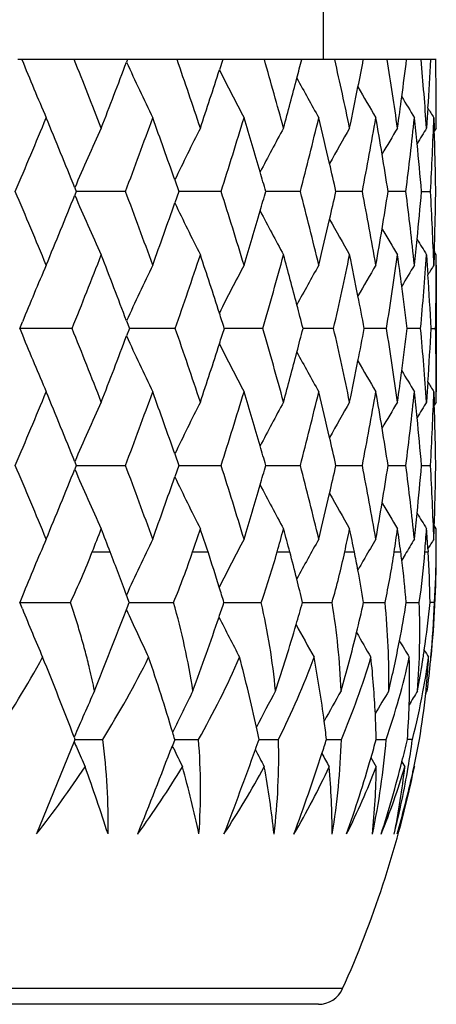
# Model space of a CAD drawing. Units: inches. Extents: x -2.9 to 24.3, y 4.3 to 13.7.
# Drawn here: x -0.3 to -0.1, y 11.7 to 12.1 of the extents above; entities that cross this region are included whole.
import ezdxf

# ---------------------------------------------------------------- set-up
doc = ezdxf.new("R2010")
doc.units = ezdxf.units.IN
doc.header["$LTSCALE"] = 1.21
doc.header["$MEASUREMENT"] = 0
doc.layers.get('0').update_dxf_attribs({"linetype": 'CONTINUOUS'})

msp = doc.modelspace()

# ---------------------------------------------------------------- linework, layer by layer
at = {"color": 7, "linetype": 'Continuous'}
for p, q in [((-0.1870165109, 12.0941708734), (-0.1870165109, 12.0641708734)), ((-0.1951045287, 12.0641708734), (-0.3018685891, 12.0641708734)), ((-0.2606102432, 12.0641711648), (-0.2609509038, 12.0632649465)), ((-0.2248089655, 12.0641711648), (-0.2260421517, 12.0603179633)), ((-0.1556892642, 12.0641708734), (-0.1950295951, 12.0641708734)), ((-0.144516513, 12.0641708734), (-0.1556642565, 12.0641708734)), ((-0.1476610322, 12.0459421987), (-0.1478941839, 12.0424615917)), ((-0.1478941839, 12.0424615917), (-0.1481734134, 12.0384471885)), ((-0.1454316094, 12.0422939904), (-0.1452991493, 12.0384219213)), ((-0.1445163412, 12.0384471885), (-0.1445214873, 12.0422965778)), ((-0.1452991493, 12.0384219213), (-0.1452601693, 12.0372210498)), ((-0.1445162883, 12.0384472067), (-0.1452720502, 12.0372237824)), ((-0.242802346, 12.0189313254), (-0.2413052052, 12.0146302279)), ((-0.2804082935, 12.0160158977), (-0.2798521598, 12.0146302279)), ((-0.2798516671, 12.0146307016), (-0.2804077287, 12.0132448927)), ((-0.2613270094, 12.0146303869), (-0.2798517773, 12.0146306203)), ((-0.2413047556, 12.0146307016), (-0.2428017357, 12.0103291251)), ((-0.2254177648, 12.0146303869), (-0.2413044126, 12.0146305823)), ((-0.2082107676, 12.0146305743), (-0.208604852, 12.0146305758)), ((-0.1955963477, 12.0146303869), (-0.2082107676, 12.0146305743)), ((-0.1723148205, 12.0146303869), (-0.1822465899, 12.014630554)), ((-0.1615904558, 12.0146304983), (-0.1626318454, 12.0146305076)), ((-0.1559262559, 12.0146304411), (-0.1615904558, 12.0146304983)), ((-0.1500555522, 12.014630626), (-0.1466784492, 12.0146305858)), ((-0.1452598823, 11.9920379979), (-0.1452988104, 11.9908387333)), ((-0.1445170517, 11.9908138153), (-0.1452720773, 11.9920361208)), ((-0.1481734584, 11.9908134709), (-0.1478942295, 11.9867990821)), ((-0.1452988104, 11.9908387333), (-0.1454312892, 11.9869663243)), ((-0.1445213344, 11.9869636398), (-0.1445162073, 11.990813471)), ((-0.1478942295, 11.9867990821), (-0.1476606076, 11.9833113869)), ((-0.1445165109, 11.9869673938), (-0.1445165109, 11.9393340507)), ((-0.2609476661, 11.9659856465), (-0.259882954, 11.9631500095)), ((-0.3010875975, 11.9631504603), (-0.3001013956, 11.9655738816)), ((-0.3010874855, 11.9631507395), (-0.3000876595, 11.9606932101)), ((-0.2813979426, 11.9631503582), (-0.3010874807, 11.9631507404)), ((-0.2598821644, 11.9631507958), (-0.260946805, 11.9603145417)), ((-0.2426435438, 11.9631503582), (-0.2598818925, 11.9631506104)), ((-0.2097158474, 11.9631503582), (-0.2241905085, 11.9631505894)), ((-0.1831140037, 11.9631503582), (-0.1946058536, 11.9631505738)), ((-0.1632412695, 11.9631503582), (-0.1715751192, 11.9631505038)), ((-0.1503988117, 11.9631503266), (-0.1554503569, 11.9631504399)), ((-0.1464714092, 11.9631508058), (-0.1447808214, 11.9631507492)), ((-0.1476605845, 11.9429877146), (-0.1478941332, 11.939501594)), ((-0.1478941332, 11.939501594), (-0.1481733738, 11.935487574)), ((-0.1454315083, 11.9393342892), (-0.1452990468, 11.9354619338)), ((-0.1445162491, 11.9354875188), (-0.144521395, 11.9393370386)), ((-0.1452990468, 11.9354619338), (-0.1452600838, 11.9342614978)), ((-0.1445164204, 11.9354874504), (-0.1452720719, 11.9342642998)), ((-0.2428024518, 11.9159717964), (-0.2413052161, 11.911670438)), ((-0.2798521675, 11.9116713275), (-0.2804083304, 11.9102855933)), ((-0.2804082765, 11.9130560114), (-0.2798521784, 11.911670438)), ((-0.2798517772, 11.9116708759), (-0.2613271707, 11.9116710745)), ((-0.2413051986, 11.9116713275), (-0.2428024309, 11.9073699797)), ((-0.2413044149, 11.9116709069), (-0.2254179306, 11.9116710745)), ((-0.2086048522, 11.9116709504), (-0.208210752, 11.9116709569)), ((-0.208210752, 11.9116709569), (-0.1955965156, 11.9116710745)), ((-0.1822465878, 11.9116709863), (-0.172314988, 11.9116710745)), ((-0.162631846, 11.9116710148), (-0.1615904509, 11.9116710259)), ((-0.1615904509, 11.9116710259), (-0.1559262719, 11.9116710745)), ((-0.1500555687, 11.9116710491), (-0.1466788037, 11.9116710745)), ((-0.1445206171, 11.8878517639), (-0.1452725385, 11.8890691115)), ((-0.1445281141, 11.8820683836), (-0.1445194142, 11.8849628759)), ((-0.1445194142, 11.8849628759), (-0.1445164962, 11.8878572767)), ((-0.1445425957, 11.8791738094), (-0.1445281141, 11.8820683836)), ((-0.1562490524, 11.8781816699), (-0.1574769361, 11.8761275788)), ((-0.1476609917, 11.8803595968), (-0.1475832526, 11.8791708116)), ((-0.17138691, 11.8768796441), (-0.1718220271, 11.8761275788)), ((-0.3000972948, 11.8626248779), (-0.3010874613, 11.8601909986)), ((-0.300101097, 11.857767141), (-0.3010874825, 11.8601910103)), ((-0.301086599, 11.8601913093), (-0.2820140603, 11.8601914089)), ((-0.2599520951, 11.8601913661), (-0.2432566311, 11.8601914089)), ((-0.22433545, 11.8601912391), (-0.2103166105, 11.8601914089)), ((-0.1948233182, 11.8601911419), (-0.1836933356, 11.8601914089)), ((-0.1718619128, 11.8601911239), (-0.1637903882, 11.8601914089)), ((-0.1558019287, 11.8601912693), (-0.1509094765, 11.8601914089)), ((-0.1452444492, 11.8601914906), (-0.1468826134, 11.8601909875)), ((-0.1485397263, 11.8259719873), (-0.1479393274, 11.8269574519)), ((-0.1484319829, 11.8265987833), (-0.1484985391, 11.825955833)), ((-0.1483910435, 11.8270013692), (-0.1484319829, 11.8265987833)), ((-0.2806565138, 11.8078919171), (-0.2947334009, 11.7731703365)), ((-0.2803238068, 11.8087132151), (-0.2806565138, 11.8078919171)), ((-0.2806395288, 11.8095507132), (-0.2803238068, 11.8087132151)), ((-0.2803237875, 11.8087110951), (-0.2699013789, 11.80871116)), ((-0.2428227924, 11.8087119117), (-0.2437290416, 11.8063394356)), ((-0.2428226185, 11.8087111066), (-0.233887913, 11.80871116)), ((-0.2111541999, 11.8087111114), (-0.2109609482, 11.8087111123)), ((-0.2109609482, 11.8087111123), (-0.2038338759, 11.80871116)), ((-0.1857814705, 11.808711122), (-0.1801948562, 11.80871116)), ((-0.1671031663, 11.8087111355), (-0.1665347981, 11.8087111384)), ((-0.1665347981, 11.8087111384), (-0.1633291973, 11.80871116)), ((-0.1534924674, 11.8087111125), (-0.1553930168, 11.8087110953)), ((-0.1535310443, 11.8084245086), (-0.1534921388, 11.8087114003)), ((-0.2432322656, 11.805273465), (-0.2437396066, 11.8063326241)), ((-0.1574722617, 11.8003354144), (-0.1563446281, 11.798430458)), ((-0.1528770644, 11.7986431749), (-0.1527499137, 11.798430458)), ((-0.1527495855, 11.7984325541), (-0.152750034, 11.7984303778)), ((-0.1888506592, 11.7091708734), (-1.0651846708, 11.7091708734))]:
    msp.add_line(p, q, dxfattribs=at)
at = {"color": 9, "linetype": 'Continuous'}
for p, q in [((-0.2738413617, 11.8791708734), (-0.2670865498, 11.8791708734)), ((-0.2361192842, 11.8791708734), (-0.2303262327, 11.8791708734)), ((-0.2043228102, 11.8791708734), (-0.1995793359, 11.8791708734)), ((-0.1789339418, 11.8791708734), (-0.1753119509, 11.8791708734)), ((-0.1603375484, 11.8791708734), (-0.1578919466, 11.8791708734)), ((-0.1488155324, 11.8791708734), (-0.1475833925, 11.8791708734)), ((-0.1797284238, 11.7150683093), (-1.0743045979, 11.7150683093))]:
    msp.add_line(p, q, dxfattribs=at)
at = {"color": 7, "linetype": 'Continuous'}
for centre, radius, start, end in [((0.8163905627, 12.5192381158), 1.2058531631, 202.1716099194, 203.2986778848), ((-2.5559064782, 11.1495686056), 2.4522317138, 21.2524199838, 21.8987431698), ((-2.4926742962, 12.9027378727), 2.384387572, 338.7474750901, 339.3859811470999), ((0.7730946795999999, 12.5359460604), 1.1369643553, 204.5660230261, 205.7334071849), ((-2.2270901703, 11.3733769267), 2.1018825871, 18.446345794, 19.1871602628), ((-1.9848754543, 11.551480682), 1.8482525875, 15.2762974689, 16.1046126354), ((-1.9418988736, 12.5137664031), 1.8037254804, 345.3381249099999, 345.5663179673001), ((-1.809553969, 11.6979928368), 1.6675789933, 11.7803806679, 12.6847646941), ((-1.7792415356, 12.3726347669), 1.6366254113, 348.7698344477, 349.1361773166), ((-1.6896514421, 11.8229127095), 1.5456633868, 8.0157114106, 8.9798626706), ((-1.6705552836, 12.251313732), 1.5263817014, 352.4286515365, 352.9575111312), ((-1.6185302403, 11.9341222416), 1.4740531529, 4.0584564592, 5.0615236238), ((-1.6095261787, 12.1421268258), 1.4650260028, 356.2356026523999, 356.9497873623), ((-1.592784993, 12.0384348258), 1.4482686543, 0.1527771479, 1.0182235313), ((-2.1806442887, 12.688019168), 2.0529194617, 341.553817293, 342.1960907161), ((0.7503494589, 12.5510461697), 1.0927859802, 206.683768373, 207.746165331), ((-1.951510892, 12.516285455), 1.8136621047, 344.724178923, 345.3379959064), ((0.7431136609000001, 12.5660396173), 1.0689025064, 208.4260321049, 209.3395677635), ((-1.7868461405, 12.3741433514), 1.644378207, 348.2203844559999, 348.769879866), ((0.7426330811, 12.5787392759), 1.0562242308, 209.7954508766, 210.5233651424001), ((-1.6758571254, 12.2520133241), 1.5317294981, 351.985245706, 352.4288416203), ((0.7430349879000001, 12.587071379), 1.0484181126, 210.8026370269, 211.3066645498), ((0.7420326445000001, 12.5903352755), 1.0430445215, 211.4618958043, 211.6968373646), ((-2.7750699739, 13.0718014931), 2.6888347749, 336.8480609848, 337.4876603811001), ((-2.6893927175, 11.0483154892), 2.5960835957, 21.8855609421, 22.5119524031), ((-2.3885992041, 12.8159403915), 2.2731887332, 339.3593973558, 340.1026954814), ((-2.3254732888, 11.2915182189), 2.2060480691, 19.2527426616, 19.8967440683), ((-2.1041743454, 12.6159261238), 1.9726339907, 342.2527381009, 343.0944415213), ((-2.0578147137, 11.4827753999), 1.9241741192, 16.2728797875, 16.90488457190001), ((-1.895429498, 12.4541443534), 1.7557354677, 345.5029300803, 346.4334713025), ((-1.8623823965, 11.6384387886), 1.7217353792, 12.979330558, 13.5658571995), ((-1.7472313544, 12.3188346275), 1.6040273919, 349.0676186953, 350.0723814654), ((-1.7252754719, 11.7696103678), 1.5817355979, 9.4249897169, 9.927110260400001), ((-1.6507434995, 12.2012131159), 1.5064174537, 352.8851488205001, 353.9443283134), ((-1.6383236643, 11.8846968225), 1.4939276427, 5.6812796438, 6.0555039947), ((-1.6010018177, 12.0940233488), 1.4564890602, 356.875262161, 357.9646277717), ((0.7958262681999999, 11.551024427), 1.1723967263, 155.4335053352, 156.6330138714), ((0.7633876156, 11.5352487733), 1.1164219246, 153.2098389355, 154.3261049074), ((0.7486268401, 11.5203497915), 1.0825798422, 151.4075185866, 152.3970121568), ((0.7436418259, 11.5072727141), 1.0629717175, 150.0193769684, 150.8437766647), ((0.7427252918, 11.4973563719), 1.0516885132, 149.0361438197, 149.6576314356), ((0.7444337949, 11.4903824558), 1.0474362108, 148.4498922968, 148.8249949489), ((-1.5958519695, 11.9907347331), 1.4513364697, 0.9433876282999999, 1.8354981307), ((-1.6344060794, 11.885086207), 1.4899907541, 4.9877548322, 5.681293028400001), ((-1.8522100949, 11.6407975691), 1.7112931873, 12.6180330532, 12.978867779), ((-1.7182907161, 11.7707748252), 1.5746544433, 8.9088394355, 9.424809938), ((-2.0444080895, 11.4867148549), 1.9102007069, 16.0434617489, 16.2721319973), ((-2.7907301239, 10.9509324911), 2.7057996423, 22.5130451877, 23.14864245), ((-2.3976316387, 11.2100329829), 2.2828000014, 19.8977285595, 20.6379081724), ((-2.1092313154, 11.4117911027), 1.9779206546, 16.9057326469, 17.7452006368), ((-2.0327514324, 12.5390587263), 1.8980346518, 343.7303083465, 343.9604663464), ((-1.8980502974, 11.5744841241), 1.7584310105, 13.5665130159, 14.4956454923), ((-1.8436377787, 12.3864407991), 1.7024864183, 347.0226373685, 347.3853714642), ((-1.7483418485, 11.7102349127), 1.6051539636, 9.927493482400001, 10.9315718574), ((-1.7121716444, 12.2574501785), 1.5684490467, 350.5758739914, 351.0939315806), ((-1.6508937708, 11.8280352217), 1.5065681327, 6.0555218248, 7.1146185101), ((-1.6304723869, 12.1437794284), 1.4860378064, 354.3187998387001, 355.0142427526), ((-1.6004841893, 11.9352580953), 1.4559711602, 2.0352645146, 3.1250419337), ((-1.5941123759, 12.0384712394), 1.4495963556, 358.1643966481, 359.0576523066001), ((-2.6616723858, 12.9695638631), 2.5661191204, 337.4858307343, 338.1195415783001), ((0.7913995714000001, 12.4762510765), 1.1675455796, 203.3636928946, 204.5681857712), ((-2.3059512125, 12.7307586822), 2.1853156546, 340.1012380710001, 340.7513488760999), ((0.7604765215000001, 12.4925635326), 1.11317072, 205.6716071814, 206.7911228678), ((-2.0440477582, 12.5423609942), 1.9098037607, 343.0933988057, 343.7301506248), ((0.7466826579000001, 12.5078597596), 1.0803700112, 207.6013549475, 208.592850008), ((-1.8528679637, 12.388567159), 1.7119583622, 346.4328015246, 347.0226620027), ((0.7421957029999999, 12.521153195), 1.0613022998, 209.1549021309, 209.9805673709), ((-1.7190235508, 12.2585819321), 1.5753937898, 350.0719562573999, 350.5760726353), ((0.7425977207, 12.5318127405), 1.0515324036, 210.3415822925, 210.9631196063), ((-1.6346340233, 12.1441862945), 1.4902192783, 353.9439545462999, 354.3190730608), ((0.7463584736, 12.5400287629), 1.049678856, 211.174373773, 211.5486209055), ((-2.5430725338, 12.8746497139), 2.4384438396, 338.0495970226, 338.7487031091), ((-2.5130764126, 11.1186891689), 2.4062408881, 20.6173169475, 21.2502829477), ((-2.2192384928, 12.6532325072), 2.093596331, 340.7545402415, 341.5545000038), ((-2.1945761034, 11.3366676587), 2.0675820134, 17.8065154236, 18.4442663733), ((-1.9800273875, 12.4764357426), 1.8432224228, 343.8309732364, 344.7243121058), ((-1.9607857966, 11.5104914465), 1.8232631549, 14.6636971134, 15.2743293678), ((-1.8065098017, 12.3306200473), 1.6644673275, 347.2455400387, 348.2200587018), ((-1.7926087912, 11.6539452744), 1.6502583758, 11.2308069631, 11.7786086684), ((-1.6876694681, 12.2060594669), 1.5436610272, 350.9463449017001, 351.9846358636001), ((-1.6788802926, 11.7768355149), 1.5347803342, 7.571623818500001, 8.0142433937), ((-1.6171680246, 12.0950334107), 1.4726872312, 354.8621141485, 355.9418686331), ((0.8229586476999999, 11.5071898478), 1.2130044449, 156.7011112682, 157.7968634801), ((0.7801907572, 11.4899085221), 1.1448340161, 154.2671982322, 155.4269486954), ((0.7576046798999999, 11.4744235225), 1.100970478, 152.2549789075, 153.309532412), ((0.7476125619, 11.4606976952), 1.0740594471, 150.6606503797, 151.5697768226), ((0.7440142742, 11.4496900081), 1.0578351102, 149.4758088974, 150.2029696439), ((0.7434035154, 11.4419341403), 1.0488645869, 148.6918577972, 149.1955477237), ((0.7421145922, 11.4388412499), 1.0431576729, 148.301572019, 148.5368324264), ((-1.5917507898, 11.9908165076), 1.447234584, 358.9046211586, 359.847465414), ((-1.6104215521, 11.8870758123), 1.4659232131, 2.9747029169, 3.7640856429), ((-1.6732561682, 11.7775849357), 1.5291064992, 6.9703233102, 7.5715555798), ((-1.783823711, 11.6556990717), 1.6412999522, 10.7965170988, 11.2304852679), ((-1.9487535803, 11.5136600273), 1.8108207374, 14.3724691451, 14.6630807766), ((-2.1792673582, 11.3416175059), 2.0514929587, 17.6358320807, 17.8056425413), ((-2.568653084, 11.0415060866), 2.465961475, 21.2555649178, 21.9468660366), ((-2.2358875468, 11.2673735914), 2.1111913459, 18.4491566103, 19.2424447012), ((-2.1400690485, 12.5720169392), 2.0103000895, 342.1964177811, 342.369740156), ((-1.9909578479, 11.4467793345), 1.8545792425, 15.2786928926, 16.1665554996), ((-1.9233282774, 12.4059775018), 1.7845377269, 345.3372000312001, 345.6321441462), ((-1.8136472776, 11.5941229285), 1.6717721664, 11.7822776619, 12.7525313548), ((-1.767972502, 12.2674776626), 1.6251445295, 348.7686458098001, 349.206993439), ((-1.6921902215, 11.7195594466), 1.5482324448, 8.0170336221, 9.0522511912), ((-1.6644916615, 12.1475836919), 1.5202696397, 352.4271425785, 353.0319463881), ((-1.6197645884, 11.8310572536), 1.4752920064, 4.0591443173, 5.1369841544), ((-1.607258268, 12.0390376856), 1.4627545914, 356.2350346092999, 357.0261909239999), ((-1.5929350153, 11.9354734171), 1.4484187733, 0.1528352649, 1.0949136654), ((0.8128435016, 12.4147836083), 1.2020041011, 202.1960987954, 203.3001076813), ((-2.4748987482, 12.7930543988), 2.3653834523, 338.7431934836, 339.3870752255), ((0.7715552505, 12.4322586433), 1.135261624, 204.5645492235, 205.7340538177), ((-2.1712207651, 12.58204339), 2.043025595, 341.550435425, 342.195814853), ((0.7507693172, 12.4483009508), 1.0932574011, 206.6839170982, 207.7458673567), ((-1.9469640354, 12.4121672347), 1.8089705291, 344.7216354929001, 345.3370343519), ((0.7440137989, 12.4635741051), 1.0699293135, 208.426439735, 209.3390165765), ((-1.7850985316, 12.2708714189), 1.6426035794, 348.2186040058, 348.7688863046999), ((0.7431434409000001, 12.4760710971), 1.0568119104, 209.7951265461, 210.5229248505), ((-1.6755687209, 12.1490428784), 1.5314423875, 351.9841424653, 352.4276420685), ((0.7437112105, 12.4845206657), 1.0492084186, 210.8031096565, 211.3065588547), ((0.7449293979, 12.4891580814), 1.0464456688, 211.462084931, 211.6965456669), ((-2.7724208951, 12.9677291761), 2.6859616821, 336.8476645162, 337.4879503866), ((-2.691270039, 10.944596663), 2.5981085327, 21.8856592541, 22.5115662754), ((-2.3867606373, 12.7123047211), 2.2712299883, 339.3590041379, 340.1029460357), ((-2.3266838574, 11.1881351703), 2.2073304843, 19.2527608459, 19.8963826686), ((-2.1028680868, 12.5125621185), 1.9712667371, 342.2523551268, 343.0946454713), ((-2.0585884593, 11.379592066), 1.9249795065, 16.2728285024, 16.9045560412), ((-1.8944931149, 12.3509539958), 1.7547712304, 345.5025654953, 346.4336214815), ((-1.8628513806, 11.5353747805), 1.722215808, 12.9792229663, 13.5655702787), ((-1.746565972, 12.2157559355), 1.6033515808, 349.0672814631999, 350.072471378), ((-1.7255174718, 11.6666149309), 1.5819802117, 9.424848046900001, 9.926873673700001), ((-1.650288666, 12.0982045236), 1.5059601184, 352.8848481250999, 353.9443529741), ((-1.6383830283, 11.7817354912), 1.493986937, 5.6811258625, 6.055325622100002), ((-1.6007228447, 11.9910548376), 1.4562100608, 356.8750065464, 357.9645844993), ((0.7937212512, 11.4490109607), 1.170089015, 155.4327981791, 156.6346772024), ((0.7565018301, 11.4356766217), 1.10874853, 153.2057300845, 154.3297053805), ((0.7438158237000001, 11.4199441001), 1.0771333876, 151.4043394558, 152.3988114693), ((0.7398886909000001, 11.4064203593), 1.0586678278, 150.0166728642, 150.8443967302), ((0.7398533254999999, 11.3960692467), 1.0483653829, 149.0337788401, 149.6572074302), ((0.7411670968, 11.38938291), 1.0436267904, 148.4477629961, 148.8242161959), ((-1.5957357008, 11.8877819866), 1.4512201282, 0.9431851464, 1.8353765045), ((-1.6344497706, 11.7821264225), 1.4900342995, 4.987608483, 5.681139310700001), ((-1.7185154532, 11.6677822469), 1.5748815593, 8.908751666, 9.424667908), ((-1.8526597089, 11.5377380272), 1.7117537378, 12.6180037112, 12.9787596), ((-2.0451596533, 11.3835380136), 1.9109829817, 16.043488481, 16.2720801362), ((-2.7666694648, 10.8580340141), 2.6797214582, 22.5113047642, 23.1530816788), ((-2.3817146378, 11.1129004829), 2.2658510735, 19.896171209, 20.6418791828), ((-2.0986077532, 11.3121087425), 1.9668040722, 16.904398794, 17.7486003261), ((-2.0440518698, 12.4394829152), 1.9098296984, 343.7278484903, 343.956577305), ((-1.8910858866, 11.4732393074), 1.7512593753, 13.5654443686, 14.4983674722), ((-1.8514113485, 12.2853202572), 1.7104736305, 347.0211027991, 347.3821281626001), ((-1.7440658265, 11.6080460716), 1.6008095775, 9.9267294478, 10.933515594), ((-1.7173272022, 12.1553678598), 1.5736779978, 350.5751318831, 351.09144269), ((-1.6487355113, 11.7253165811), 1.5043967624, 6.0550949767, 7.1157008865), ((-1.6335521287, 12.0411316017), 1.4891328167, 354.3186470948, 355.0125987697), ((-1.6001420477, 11.8323131482), 1.455628747, 2.035195969, 3.1252090673), ((-1.5954072533, 11.9355518726), 1.4508916404, 358.1641957023, 359.0569135579), ((-2.6858519432, 12.8765343351), 2.5922568556, 337.4877239924999, 338.1150401186), ((0.7863809688, 12.3710686497), 1.1620570473, 203.3612171474001, 204.5713875331001), ((-2.3225035152, 12.6337202722), 2.2028938575, 340.1029659078999, 340.7478843059), ((0.7569118526999999, 12.3878619169), 1.1092033279, 205.6702812693, 206.7937922087), ((-2.0555515691, 12.4428451362), 1.9218108329, 343.0949199074, 343.7276899386), ((0.7439119134000001, 12.4034423317), 1.0772392242, 207.60092574, 208.595297058), ((-1.8608336589, 12.2874911458), 1.7201427923, 346.4340732549, 347.0211277316999), ((0.7396696225, 12.4167896717), 1.0584123251, 209.1551534688, 209.9830735061), ((-1.7243654396, 12.1565305025), 1.5808116149, 350.0729377958999, 350.5753345695), ((0.7500627434, 12.4333202121), 1.0602314721, 210.3461313258, 210.9625779909), ((-1.6378996671, 12.0415566699), 1.4935010793, 353.9446107919001, 354.3189313007), ((0.7218109772, 12.422169763), 1.0209633354, 211.172051255, 211.5568556866), ((-1.5967791549, 11.9355921291), 1.4522641275, 357.9644166018001, 358.1643422133001), ((-2.5441425069, 12.7722585178), 2.4396462409, 338.5263911376999, 338.7453715512), ((-2.5125151904, 11.0157875575), 2.4056975321, 21.0321057111, 21.2538432056), ((-2.2177792252, 12.549892085), 2.0920907936, 341.3008735372, 341.5517526972), ((-2.1944726859, 11.233623762), 2.067511194, 18.1939063776, 18.4473944153), ((-1.9776098181, 12.3728882543), 1.8407347403, 344.4417692181, 344.7221453076), ((-1.9605312392, 11.4075151086), 1.8230224931, 14.9942331672, 15.27695243), ((-1.8041113644, 12.2272086177), 1.6620266423, 347.9124746076, 348.2184362946999), ((-1.7920514952, 11.5510425536), 1.6497015637, 11.4727341443, 11.7806364714), ((-1.6763118666, 12.1014394282), 1.5321837513, 351.658757924, 351.9868312147), ((-1.6781593956, 11.673941735), 1.5340575173, 7.688186983, 8.015575869400001), ((-1.6164218636, 11.9920394024), 1.4719402668, 355.6022345087, 355.9411630942), ((-1.6125424074, 11.7839668469), 1.4680494284, 3.7647737392, 4.0579618704), ((0.8102483033, 11.4096457195), 1.1991903373, 156.6985716908, 157.8063916501), ((0.7700299501000001, 11.391798432), 1.1335769872, 154.2650415705, 155.4396290433), ((0.7508533345999999, 11.3749956134), 1.0933527685, 152.2540867593, 153.3206413915), ((0.7441170695999999, 11.359707078), 1.0700489897, 150.6608657416, 151.5785325858), ((0.7434462867, 11.3470879149), 1.0571655755, 149.4768798027, 149.9243132215), ((0.7443158278, 11.338451186), 1.0499171866, 148.6933390819, 149.0647155316), ((0.7439802306000001, 11.3347702285), 1.045329901, 148.3034741009, 148.5378320976), ((-0.5797810492000001, 11.9996616747), 0.3288117045, 334.902113696, 338.5035771732), ((-1.475747197, 11.4139861334), 1.295089768, 20.284093925, 21.0505280463), ((-0.5272591655, 11.977822121), 0.3073995863, 337.5011109231, 341.2813168619), ((-1.0122981348, 11.6218918906), 0.8232087086, 17.2422970774, 18.2118810446), ((-0.4856998923, 11.9575905474), 0.292100517, 340.5219465783, 344.4268697791001), ((-0.7877079162999999, 11.72156878), 0.6088790268, 14.0120173617, 15.0012279942), ((-0.4558604361, 11.9385212497), 0.2832150332, 343.9440586626, 347.9034660791001), ((-0.6471766123, 11.7833768046), 0.4814901577, 10.648909945, 11.4757591309), ((-0.4381597482, 11.9199018135), 0.2807920698, 347.7221912830999, 351.6594025519), ((-0.5559239779, 11.825434106), 0.4016430521, 7.244374143499999, 7.688793093300001), ((-0.4348102354, 11.9011092082), 0.286834902, 351.7985026063, 355.6134949471), ((-0.4826103765, 11.8573346252), 0.3357378472999999, 0.4874356378, 3.729125654499999), ((-0.5445165109000001, 11.8791708734), 0.4, 354.3078306181, 359.9712472437001), ((-0.4474404878, 11.8808816034), 0.3029027628, 356.0831730132001, 359.6764039837), ((0.7416786506999999, 11.3481101244), 1.0551236518, 149.971426589, 150.207565448), ((-0.5366167125, 11.8278542849), 0.3821847231, 4.8535833867, 7.2494438513), ((-0.6233529010000001, 11.7879180135), 0.4572375715999999, 9.0945441451, 10.6413152478), ((-0.7589865133, 11.7288396323), 0.5792517809000001, 13.1064008364, 14.0020937144), ((-1.303557967, 11.4776896726), 1.1114943766, 20.1288395266, 20.2810406917), ((-0.9628729203, 11.6371901955), 0.7714700548000001, 16.8016494009, 17.245229853), ((-1.6240253594, 12.3805098414), 1.4599407358, 339.0067679818, 339.1208909557), ((-0.5030305504, 11.7860093546), 0.2701575399, 8.717961798300001, 15.9373066073), ((-1.1087237028, 12.1542750987), 0.9320016841, 341.2510780723999, 341.6065543557), ((-0.4700277587, 11.801150241), 0.2663379156, 5.5604426162, 12.8074719482), ((-0.8434087763, 12.0408767204), 0.6732828311, 343.6974347473, 344.4329719063), ((-0.4488185785, 11.8162552224), 0.2687415654, 2.2822733728, 9.4093298726), ((-0.6828769956999999, 11.9728300374), 0.5232805761, 346.301003949, 347.5694621294001), ((-0.441028971, 11.8320305906), 0.2786660609, 358.9568244414, 5.799862779700001), ((-0.5783281651, 11.9273337561), 0.4278272558, 349.011641014, 350.9707114936), ((-0.4483774438000001, 11.8494998025), 0.2976613487, 355.6567129561, 2.0583266388), ((-0.5096149686, 11.8946342216), 0.3643619221, 351.7472413298, 354.5756903932), ((-0.4696230939, 11.8698573517), 0.3245218671, 354.6324128218, 358.2930805275), ((0.8201369201, 12.3149614678), 1.2099420926, 202.2014757882, 203.1356057714), ((-2.3241329563, 12.6499573284), 2.2101087039, 338.1375371711, 338.9874960738), ((0.7773951735, 12.3321118452), 1.1417420694, 204.56498253, 205.5564163802), ((-1.3143743424, 12.2240618022), 1.1491705174, 339.7841759912, 341.2519263271), ((0.7557965162000001, 12.347982527), 1.0989346684, 206.671797543, 207.5579841154), ((-0.9320839387000001, 12.0666358681), 0.7656234675, 341.7568493541, 343.7100470665), ((0.7469760248999999, 12.3622921682), 1.0733321828, 208.3952691648, 209.1444853513), ((-0.7306087512999999, 11.9843215944), 0.5723759797, 344.0420495877, 346.3149409185), ((0.7440079261, 12.3736505032), 1.0578290298, 209.7398384609999, 210.3239535852), ((-0.60933501, 11.9332724466), 0.4593975971, 346.6191299772, 349.0216672803999), ((0.7433252814, 12.3813633422), 1.0487747404, 210.7092243486, 211.1045608231), ((-0.5226778555, 11.8963666622), 0.3775382451, 351.3913582075, 351.771606646), ((0.739094368, 12.3826627452), 1.0396223093, 211.3155149565, 211.4933319858), ((-0.6456613684, 12.0339321474), 0.4031202243999999, 326.0347495562, 331.1733938204), ((-1.3354809177, 11.4101660715), 1.127918248, 20.7376962581, 22.3769913124), ((-0.5813418696, 12.0032409693), 0.3672002296, 328.0108451402, 333.5290061816), ((-0.9472985045000001, 11.6014412034), 0.7343382363, 16.6074870183, 18.92120994980001), ((-0.5260661976, 11.974116457), 0.3357516874, 330.4858852834, 336.3748577915), ((-0.7373256229, 11.7003462228), 0.5372215584000001, 12.1372937204, 15.0192407247), ((-0.4825341008, 11.9478017938), 0.3114795062, 333.4779181795, 339.6655734393), ((-0.6048183186, 11.7607698096), 0.4217767669, 7.4686061248, 10.7668328059), ((-0.4505075352, 11.9233775126), 0.2936295283, 337.0136564711, 343.414816129), ((-0.5244717468, 11.8010002121), 0.3574637389, 2.782077177300001, 6.193185138400001), ((-0.4311891061999999, 11.9005855098), 0.2831777923, 341.0685696391, 347.5555934911), ((-0.4722455113, 11.8314749531), 0.317684163, 358.2291338363, 1.458851266), ((-0.5345437506, 11.8982424173), 0.3895514853, 349.455858893, 351.1178936001001), ((-0.5240771337, 11.8965775928), 0.3789533318, 351.1222472998, 351.3914936859), ((-0.429120714, 11.8791232961), 0.2844910442, 349.889558536, 352.0069089944999), ((-0.4450568668, 11.8568663778), 0.2981657821, 354.6726186886, 356.673247283), ((-0.4841231036999999, 11.871233938), 0.3390872892, 352.4973719876, 354.3916015753), ((-0.4780589849, 11.8705987877), 0.3329901287, 354.3983931263, 354.6411797498001), ((-0.4277816286, 11.8788851441), 0.2831309465, 349.3476121602, 349.8894335795), ((-0.4387235124, 11.8563205463), 0.2918091099, 354.2335440091001, 354.663870354), ((0.7925775076999999, 11.3465830703), 1.1688282426, 155.733085468, 156.6653179999), ((0.7629370297, 11.3295816753), 1.1159067273, 153.5309405231, 154.4232106971), ((0.7498701862, 11.3137991514), 1.0839744506, 151.7444870119, 152.5597754979), ((0.74591374, 11.3001047286), 1.0655644263, 150.3674762306, 151.06700429), ((0.7458773959999999, 11.2896173426), 1.0553285144, 149.39153561, 149.9325535288), ((0.7486654936, 11.2819715948), 1.0523471334, 148.8100807501, 149.145817143), ((-0.4234165769, 11.8780291707), 0.2786828942, 345.5974203734, 349.3546727597001), ((-0.4327329578, 11.855668803), 0.2857832489, 350.5431182154, 354.03215563), ((-0.4570566657, 11.8310603642), 0.3024897646, 355.7628292055001, 358.2187193372), ((-0.5001206003, 11.802258996), 0.333080204, 1.110294374, 2.7691137807), ((-0.565630093, 11.7659679605), 0.3822455547999999, 6.420324351500001, 7.4595750261), ((-0.810245645, 11.6428101099), 0.5911785699000001, 16.2977440058, 16.5617764405), ((-0.6676230303, 11.7156028196), 0.465869045, 11.5289991004, 12.1052870756), ((0.807103983, 12.2771831673), 1.184679422, 203.336858317, 203.4746821486), ((-0.5035515317, 11.7778243371), 0.235683357, 358.8684141927999, 7.530882951099999), ((-0.472476478, 11.7898090928), 0.2393411768, 356.0134622796, 4.529898476700001), ((-1.1965162854, 12.1551446657), 1.044487696, 340.4053176222, 340.6294693725999), ((-0.4527698592, 11.8024495547), 0.2490151449, 353.2471940289, 1.4412263525), ((-0.8632656929000001, 12.0232223769), 0.7106330857, 341.9805094504001, 342.4306919745), ((-0.4456176694, 11.8164906629), 0.265539078, 350.6105079647, 358.3212688319), ((-0.687130283, 11.9526990978), 0.5395928159000001, 343.7720992311001, 344.5235715625), ((-0.4529682161, 11.8328132405), 0.2906400408, 348.1576632741001, 355.2433731812001), ((-0.5782507325999999, 11.9072123042), 0.4341781011, 345.7507240511, 346.8872066962001), ((-0.4704312502, 11.8515736976), 0.3198243158, 350.4011373539, 352.2462786891001), ((-0.5104573697, 11.8754107837), 0.3657564907, 347.8849765332, 349.4930115948001), ((0.7986685164, 12.273512678), 1.1754799901, 203.4743658213, 203.8385112359), ((-2.544428127, 12.6880835539), 2.4638768175, 338.2022555678, 339.0306436998), ((0.7676759121, 12.290145016), 1.1211760632, 205.6242188101, 206.0126982114), ((-1.3705378387, 12.2180159403), 1.2295164927, 338.7888993065, 340.3647883502999), ((0.7531261122, 12.3053365467), 1.0876535724, 207.3968015374, 207.7785035426), ((-0.9326315337000001, 12.0460287939), 0.7836516073, 339.6232508564, 341.9636838411), ((0.7474920598999999, 12.3181971555), 1.0673711725, 208.8368856466, 209.1409436169), ((-0.7259837585, 11.9641513958), 0.5800987409, 340.7784756806, 343.758462134), ((0.7458775479, 12.3278023181), 1.0553271709, 209.8898481624, 210.1071512765), ((-0.6034588621, 11.9136954263), 0.4602064469, 342.2202364284, 345.7409000989), ((-0.6364997486, 12.0386571723), 0.4327668973, 322.1596530852, 326.2831234907001), ((-0.9224640713, 11.564041639), 0.6871470678, 17.718647249, 19.9443822889), ((-0.5703949676, 12.0000076141), 0.3871031565999999, 324.127106804, 328.6188135586), ((-0.7123753341, 11.6690179607), 0.4898617154, 12.2756215676, 15.318449303), ((-0.51725881, 11.9658506899), 0.3506288719, 326.6654345986, 331.479090342), ((-0.5845766359000001, 11.7305439766), 0.3814830962, 6.4153169854, 10.2509408285), ((-0.4727729652, 11.9333196635), 0.3180227702, 329.7625143537, 334.9032579486), ((-0.5034929062, 11.771409126), 0.319861345, 0.3152930808, 4.8460917058), ((-0.4412159051, 11.9043397597), 0.2938877766, 333.4919189638999, 338.8773233105), ((-0.4531604504, 11.8020549479), 0.2861081642, 354.2053124795, 359.2745710017), ((-0.4216346788000001, 11.8775757275), 0.2768445273, 337.8435083309, 343.38836475), ((-0.4259135823, 11.8281221155), 0.2711994441, 348.3092308671, 353.7145298434), ((-0.4822070297, 11.8537178857), 0.3317928026, 345.9500124458, 350.3751367039), ((-0.4153465007, 11.8524409927), 0.2680933631, 342.801530406, 348.3780112124), ((-0.5191513084, 11.8772504663), 0.3746429309000001, 347.2413724716, 347.5774995176), ((-0.5171230313, 11.8768044819), 0.3725662004, 347.5773799099, 347.8905585679001), ((-0.5445165109000001, 11.8791708734), 0.4, 348.2228329791999, 348.3548191526), ((-0.5445165109000001, 11.8791708734), 0.4, 335.779056891, 347.7732947467), ((-0.5293844107, 11.8796202281), 0.3851467202, 343.9552795588999, 347.2337367526999), ((-0.188848126, 11.7191708734), 0.01, 270, 335.779056891)]:
    msp.add_arc(centre, radius, start, end, dxfattribs=at)
msp.add_open_spline([(-0.2729738924, 11.8269572344), (-0.2735504751, 11.8297631795), (-0.274644032, 11.8346595956), (-0.2763946364, 11.841613323), (-0.2781138457, 11.8478436707), (-0.2799827391, 11.854039924), (-0.2813223789, 11.8581443734), (-0.2820140873, 11.8601908324)], degree=3, knots=[0, 0, 0, 0, 0.2493675465, 0.4366497499, 0.6241831257, 0.8119498672, 1, 1, 1, 1], dxfattribs=at)

doc.saveas('drawing.dxf')
